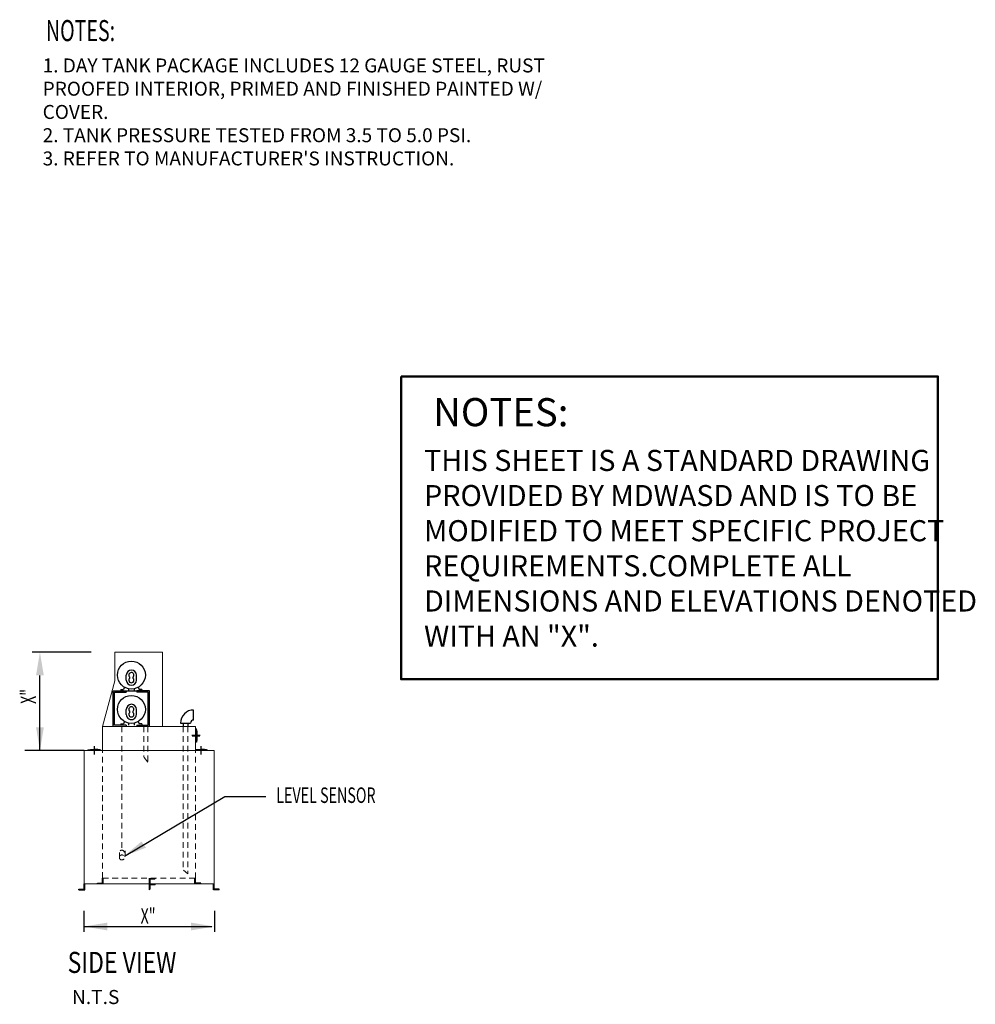
# Model space of a CAD drawing. Extents: x 281 to 4796, y 871 to 2550.
# Drawn here: x 3787 to 3991, y 1466 to 1676 of the extents above; entities that cross this region are included whole.
import ezdxf
from ezdxf.enums import TextEntityAlignment as Align

# ---------------------------------------------------------------- set-up
doc = ezdxf.new("R2010")
doc.units = 0
doc.header["$LTSCALE"] = 60
doc.header["$MEASUREMENT"] = 0
doc.linetypes.add('DGN Style 2', pattern=[0.342601, 0.205561, -0.13704])
doc.layers.get('0').update_dxf_attribs({"linetype": 'CONTINUOUS'})
for name, color, linetype, lineweight in [('0-SYMB', 232, 'CONTINUOUS', 50), ('DIMS', 7, 'CONTINUOUS', 30), ('PUMP', 1, 'CONTINUOUS', 0)]:
    doc.layers.add(name, color=color, linetype=linetype, lineweight=lineweight)
for name, color, linetype in [('ELECT-NEW', 7, 'CONTINUOUS'), ('PIPE', 13, 'CONTINUOUS'), ('TXNOTES', 7, 'CONTINUOUS')]:
    doc.layers.add(name, color=color, linetype=linetype)
doc.styles.add('-WASD-NOTE', font='romans.shx', dxfattribs={"width": 0.75})
doc.styles.add('-WASD-TITL', font='romand.shx')
doc.styles.add('WASD-NOTE', font='romans.shx', dxfattribs={"width": 0.75})
doc.styles.add('WASD-SUBT', font='romand.shx', dxfattribs={"width": 0.8})

# ---------------------------------------------------------------- blocks, each defined once
blk = doc.blocks.new('*U44')
for p, q in [((-1.64, -0.82), (-1.64, 0.82)), ((1.64, -0.82), (1.64, 0.82))]:
    blk.add_line(p, q)
for centre, start, end in [((0, 0.82), 0, 180), ((0, -0.82), 180, 0)]:
    blk.add_arc(centre, 1.64, start, end)
blk = doc.blocks.new('*U45')
for centre, radius, start, end in [((0, 0.82), 0.819, 313.4198, 228.9395), ((-0.82, 0.01), 0.345, 307.5421, 56.6828), ((0.82, 0.01), 0.345, 123.3172, 232.4579), ((0, -0.82), 0.819, 137.9187, 42.0813)]:
    blk.add_arc(centre, radius, start, end)

msp = doc.modelspace()

# ---------------------------------------------------------------- linework, layer by layer
for p, q in [((3809.54424, 1535.47735), (3809.54428, 1536.56121)), ((3811.71196, 1535.47729), (3811.712, 1536.56115)), ((3806.77783, 1525.58721), (3806.77806, 1533.17423)), ((3806.77806, 1533.17423), (3809.48771, 1533.17415)), ((3807.0488, 1525.85817), (3807.04902, 1532.90326)), ((3807.04902, 1532.90326), (3809.4877, 1532.90318)), ((3807.60692, 1533.17421), (3813.78117, 1533.17402)), ((3808.40386, 1533.49861), (3808.40385, 1533.17418)), ((3808.40386, 1533.49861), (3808.93073, 1533.49859)), ((3809.18325, 1533.9542), (3808.93073, 1533.49859)), ((3809.48771, 1533.17415), (3809.4877, 1532.90318)), ((3810.00012, 1533.64748), (3810.00011, 1533.17413)), ((3811.25597, 1533.64744), (3811.25596, 1533.17409)), ((3811.76835, 1533.17408), (3811.76835, 1532.90311)), ((3814.478, 1533.17399), (3811.76835, 1533.17408)), ((3814.20703, 1532.90304), (3811.76835, 1532.90311)), ((3812.07286, 1533.95411), (3812.32535, 1533.49849)), ((3812.85222, 1533.49847), (3812.32535, 1533.49849)), ((3812.85222, 1533.49847), (3812.85221, 1533.17404)), ((3814.20681, 1525.85795), (3814.20703, 1532.90304)), ((3814.47777, 1525.58698), (3814.478, 1533.17399)), ((3809.48749, 1525.8581), (3807.0488, 1525.85817)), ((3808.40364, 1526.18255), (3808.40363, 1525.85813)), ((3808.40364, 1526.18255), (3808.93051, 1526.18254)), ((3809.18302, 1526.63814), (3808.93051, 1526.18254)), ((3809.48749, 1525.8581), (3809.48748, 1525.58713)), ((3809.9999, 1526.33143), (3809.99988, 1525.85808)), ((3811.25575, 1526.33139), (3811.25573, 1525.85804)), ((3811.76813, 1525.85803), (3811.76812, 1525.58706)), ((3811.76813, 1525.85803), (3814.20681, 1525.85795)), ((3812.07264, 1526.63806), (3812.32513, 1526.18243)), ((3812.852, 1526.18242), (3812.32513, 1526.18243)), ((3812.852, 1526.18242), (3812.85199, 1525.85799)), ((3826.79362, 1520.57377), (3826.79362, 1520.43829))]:
    msp.add_line(p, q)
for centre in [(3810.62814, 1536.56118), (3810.62791, 1529.24513)]:
    msp.add_circle(centre, 2.98061)
for centre, radius, start, end in [((3810.62814, 1536.56118), 1.08386, 359.9982394, 179.9982394), ((3810.62814, 1536.56118), 0.54193, 313.4180394, 228.9377394), ((3810.6281, 1535.47732), 1.08386, 179.9982394, 359.9982394), ((3810.6281, 1535.47732), 0.54193, 137.9169394, 42.0795494), ((3810.08337, 1536.02458), 0.22843, 307.5403394, 56.6810094), ((3811.17276, 1536.02454), 0.22843, 123.3154394, 232.4561394)]:
    msp.add_arc(centre, radius, start, end)
at = {"layer": '0-SYMB'}
msp.add_lwpolyline([(3868.18175, 1600.32654), (3982.72901, 1600.32654), (3982.72901, 1535.6798), (3868.18175, 1535.6798)], close=True, dxfattribs=at)
at = {"layer": 'DIMS', "color": 6}
for p, q in [((3797.80163, 1541.46066), (3789.46181, 1541.46092)), ((3802.0521, 1541.46053), (3789.96136, 1541.4609)), ((3791.11559, 1530.55005), (3791.11577, 1536.49852)), ((3791.11528, 1520.43938), (3791.11577, 1536.31256)), ((3796.10785, 1520.43923), (3787.88045, 1520.43948)), ((3800.52857, 1520.43909), (3788.37999, 1520.43947)), ((3800.51131, 1486.23761), (3800.51117, 1481.74848)), ((3828.34732, 1486.23761), (3828.34718, 1481.74738)), ((3800.51121, 1482.90089), (3827.77744, 1482.90006))]:
    msp.add_line(p, q, dxfattribs=at)
at = {"layer": 'DIMS', "lineweight": 0}
msp.add_line((3828.30575, 1491.98693), (3828.30571, 1490.74684), dxfattribs=at)
at = {"layer": 'DIMS', "color": 6}
msp.add_lwpolyline([(3809.13835, 1497.92278), (3830.5848, 1510.6571), (3839.31123, 1510.62695)], dxfattribs=at)
for points in [[(3790.28871, 1536.49854), (3791.94283, 1536.49849), (3791.11592, 1541.46087)], [(3790.28837, 1525.40176), (3791.94249, 1525.40171), (3791.11528, 1520.43938)], [(3813.76045, 1499.71895), (3809.1628, 1497.9543), (3812.77126, 1501.04469)], [(3805.47358, 1483.72995), (3805.47353, 1482.07583), (3800.51121, 1482.90304)], [(3823.37981, 1483.72723), (3823.37976, 1482.07312), (3828.34213, 1482.90002)]]:
    msp.add_solid(points, dxfattribs=at)
at = {"layer": 'PIPE', "linetype": 'Continuous'}
for p, q in [((3823.91819, 1526.97078), (3823.91826, 1529.11137)), ((3821.12715, 1526.307), (3823.26768, 1526.30693)), ((3821.68917, 1526.30698), (3821.68915, 1525.58676)), ((3822.70592, 1526.30695), (3822.7059, 1525.58672)), ((3824.47396, 1525.06135), (3824.33847, 1525.06135)), ((3824.47396, 1525.06135), (3824.47387, 1522.31849)), ((3825.30955, 1523.68989), (3823.53657, 1523.68994)), ((3825.26941, 1523.50564), (3823.63118, 1523.50569)), ((3824.47387, 1522.31849), (3824.33839, 1522.31849)), ((3824.47387, 1522.31849), (3824.33839, 1522.31849)), ((3824.49724, 1522.23846), (3824.33839, 1522.23846)), ((3824.49725, 1522.53769), (3824.49724, 1522.23846)), ((3801.32487, 1520.57455), (3801.32486, 1520.43907)), ((3801.32487, 1520.57455), (3804.06772, 1520.57447)), ((3802.69632, 1521.41015), (3802.69627, 1519.63717)), ((3804.06772, 1520.57447), (3804.06772, 1520.43899)), ((3824.33834, 1520.57385), (3826.79362, 1520.57377)), ((3825.42222, 1521.40945), (3825.42217, 1519.63647)), ((3804.496, 1492.12314), (3804.49603, 1493.22775)), ((3804.63147, 1491.98765), (3804.63151, 1493.22775)), ((3814.41676, 1493.22745), (3814.41672, 1491.98735)), ((3814.55224, 1492.95648), (3814.55221, 1492.12283)), ((3814.68772, 1493.09195), (3815.6361, 1493.09193)), ((3799.4438, 1490.74772), (3799.4438, 1490.8832)), ((3799.4438, 1490.8832), (3800.52766, 1490.88317)), ((3799.4438, 1490.74772), (3800.66314, 1490.74768)), ((3800.52766, 1490.88317), (3800.5277, 1491.98778)), ((3800.66314, 1490.74768), (3800.66318, 1491.98778)), ((3803.41213, 1491.98769), (3803.41214, 1492.12317)), ((3803.41214, 1492.12317), (3804.496, 1492.12314)), ((3814.41672, 1491.98735), (3814.41669, 1490.74726)), ((3814.5522, 1491.71638), (3814.55217, 1490.88274)), ((3814.68768, 1491.85186), (3815.63606, 1491.85183))]:
    msp.add_line(p, q, dxfattribs=at)
at = {"layer": 'PIPE', "linetype": 'Continuous', "extrusion": (-1.19858e-23, -1.65732e-24, -1)}
for p, q in [((3824.20197, 1491.98705), (3824.20201, 1493.22714)), ((3824.33746, 1492.12253), (3824.33749, 1493.22714)), ((3825.42132, 1492.1225), (3824.33746, 1492.12253)), ((3825.42132, 1491.98702), (3825.42132, 1492.1225)), ((3828.17023, 1490.74684), (3828.17027, 1491.98693)), ((3829.38957, 1490.7468), (3828.17023, 1490.74684)), ((3828.30572, 1490.88232), (3828.30575, 1491.98693)), ((3829.38958, 1490.88228), (3828.30572, 1490.88232)), ((3829.38957, 1490.7468), (3829.38958, 1490.88228))]:
    msp.add_line(p, q, dxfattribs=at)
at = {"layer": 'PIPE', "linetype": 'Continuous'}
for centre, radius, start, end in [((3823.91817, 1526.32035), 2.79102, 89.9982393, 179.9982394), ((3823.91817, 1526.32035), 0.65049, 89.9982393, 179.9982394), ((3814.68772, 1492.95647), 0.13548, 89.9982394, 179.9982394), ((3815.6361, 1493.22741), 0.13548, 269.9982394, 359.9982394), ((3814.41669, 1490.88274), 0.13548, 269.9982394, 359.9982394), ((3814.41673, 1492.12284), 0.13548, 269.9982394, 359.9982394), ((3814.68768, 1491.71638), 0.13548, 89.9982394, 179.9982394), ((3815.63607, 1491.98732), 0.13548, 269.9982394, 359.9982394)]:
    msp.add_arc(centre, radius, start, end, dxfattribs=at)
at = {"layer": 'PIPE', "linetype": 'Continuous', "extrusion": (0, 0, -1)}
for centre, major_axis, ratio, start_param, end_param in [((3824.47391, 1523.74105), (-0.00981, 1.22182), 0.124291142, 0.064750172, 3.206342826), ((3824.49728, 1523.55291), (0.00003, 1.12667), 0.118762183, 0.998692679, 3.141592654), ((3802.64516, 1520.57451), (-1.25787, -0.03714), 0.115025138, 0.251550025, 1.614860908), ((3825.37106, 1520.57381), (-1.25787, -0.03714), 0.115025138, 0.611022641, 1.614860908)]:
    msp.add_ellipse(centre, major_axis=major_axis, ratio=ratio, start_param=start_param, end_param=end_param, dxfattribs=at)
at = {"layer": 'PIPE', "linetype": 'Continuous'}
for centre in [(3802.74743, 1520.57451), (3825.47333, 1520.57381)]:
    msp.add_ellipse(centre, major_axis=(1.25786, -0.03722), ratio=0.115025138, start_param=0.251550025, end_param=1.614860908, dxfattribs=at)
at = {"layer": 'PUMP'}
for p, q in [((3807.10942, 1535.34194), (3807.10961, 1541.46038)), ((3817.25935, 1541.46006), (3807.10961, 1541.46038)), ((3817.25886, 1525.58689), (3817.25935, 1541.46006)), ((3807.10942, 1535.34194), (3804.49702, 1525.58728)), ((3804.49687, 1520.43897), (3804.49702, 1525.58728)), ((3824.33849, 1525.58667), (3804.49702, 1525.58728)), ((3824.33833, 1520.43836), (3824.33849, 1525.58667)), ((3824.49724, 1522.23846), (3824.33839, 1522.23846)), ((3800.5277, 1491.98778), (3800.52857, 1520.43909)), ((3800.52857, 1520.43909), (3828.30662, 1520.43824)), ((3828.30575, 1491.98693), (3828.30662, 1520.43824)), ((3800.5277, 1491.98778), (3828.30575, 1491.98693))]:
    msp.add_line(p, q, dxfattribs=at)
at = {"layer": 'PUMP', "color": 6, "linetype": 'DGN Style 2', "ltscale": 0.1}
for p, q in [((3808.60296, 1525.58716), (3808.60215, 1499.19849)), ((3813.26535, 1525.58701), (3813.26514, 1519.06023)), ((3814.13925, 1525.58699), (3814.13902, 1517.99997)), ((3821.68915, 1525.58676), (3821.68821, 1494.9792)), ((3822.7059, 1525.58672), (3822.70493, 1494.1077)), ((3804.49603, 1493.22775), (3804.49687, 1520.43897)), ((3824.33749, 1493.22714), (3824.33833, 1520.43836)), ((3814.13902, 1517.99997), (3813.26514, 1519.06023)), ((3808.0602, 1498.65998), (3808.06017, 1497.64261)), ((3809.29825, 1499.01947), (3809.29822, 1498.0021)), ((3822.70493, 1494.1077), (3821.68821, 1494.9792)), ((3804.49603, 1493.22775), (3824.33749, 1493.22714))]:
    msp.add_line(p, q, dxfattribs=at)
msp.add_ellipse((3808.60213, 1498.65996), major_axis=(-0.54193, 0.00002), ratio=0.99371, start_param=3.141592654, end_param=6.283185307, dxfattribs=at)
msp.add_ellipse((3808.6021, 1497.64259), major_axis=(-0.54193, 0.00002), ratio=0.99371, dxfattribs=at)

# ---------------------------------------------------------------- block references
at = {"xscale": 0.661646850000365, "yscale": 0.661646850000365, "zscale": 0.661646850000365, "rotation": 359.9982393786428}
for name in ['*U44', '*U45']:
    msp.add_blockref(name, (3810.62789, 1528.7032), dxfattribs=at)

# ---------------------------------------------------------------- texts
at = {"layer": '0-SYMB', "style": '-WASD-TITL'}
msp.add_text('%%uNOTES:%%u', height=6, rotation=359.935639, dxfattribs=at).set_placement((3889.46225, 1592.68472), align=Align.MIDDLE_CENTER)
at = {"layer": '0-SYMB', "style": 'WASD-SUBT', "width": 0.8}
msp.add_text('%%USIDE VIEW', height=4.5, rotation=359.9982393, dxfattribs=at).set_placement((3797.02582, 1472.9829))
at = {"layer": 'DIMS', "style": '-WASD-NOTE', "width": 0.676}
msp.add_text('LEVEL SENSOR', height=3.3082342, rotation=359.9982393, dxfattribs=at).set_placement((3841.55286, 1509.27495))
at = {"layer": 'DIMS', "char_height": 3.3082342, "attachment_point": 5, "style": '-WASD-NOTE'}
for insert, rotation in [((3788.62264, 1532.00002), 89.9982393), ((3814.19038, 1485.15034), 359.9982394)]:
    msp.add_mtext('\\A1;{\\W0.676;X"}', dxfattribs=dict(at, insert=insert, rotation=rotation))
at = {"layer": 'DIMS', "linetype": 'Continuous', "lineweight": 0, "insert": (3797.9482, 1469.34389), "char_height": 3, "width": 8.0533108, "attachment_point": 1, "rotation": 359.9982393, "style": '-WASD-NOTE'}
msp.add_mtext('N.T.S', dxfattribs=at)
at = {"layer": 'ELECT-NEW', "linetype": 'Continuous', "attachment_point": 1}
for s, insert, char_height, width, style in [("1. DAY TANK PACKAGE INCLUDES 12 GAUGE STEEL, RUST PROOFED INTERIOR, PRIMED AND FINISHED PAINTED W/ COVER. \\P2. TANK PRESSURE TESTED FROM 3.5 TO 5.0 PSI.\\P3. REFER TO MANUFACTURER'S INSTRUCTION.", (3791.69793, 1668.17947), 2.97741322, 108.9207659, 'WASD-NOTE'), ('THIS SHEET IS A STANDARD DRAWING PROVIDED BY MDWASD AND IS TO BE MODIFIED TO MEET SPECIFIC PROJECT REQUIREMENTS.\\PCOMPLETE ALL DIMENSIONS AND ELEVATIONS DENOTED WITH AN "X".', (3873.08491, 1584.63284), 4.5, 118.6803976, 'WASD-SUBT')]:
    msp.add_mtext(s, dxfattribs=dict(at, insert=insert, char_height=char_height, width=width, style=style))
at = {"layer": 'TXNOTES', "style": 'WASD-SUBT', "width": 0.681818}
msp.add_text('%%uNOTES:%%u', height=4.5, dxfattribs=at).set_placement((3799.77903, 1674.13012), align=Align.MIDDLE_CENTER)

doc.saveas('drawing.dxf')
